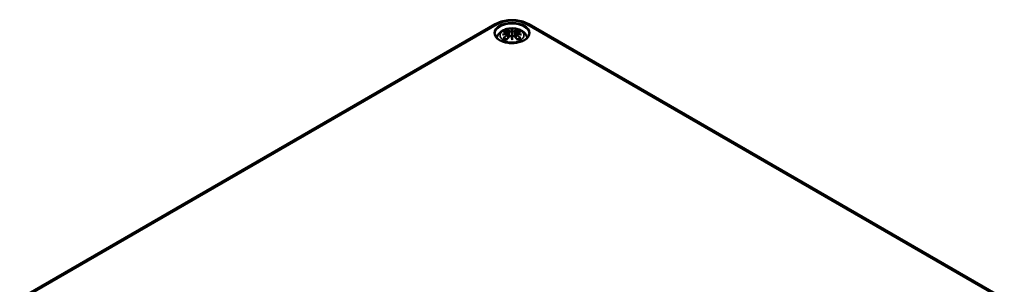
# Model space of a CAD drawing. Units: millimetres. Extents: x 0 to 594, y 0 to 420.
# Drawn here: x 255 to 364, y 90 to 119 of the extents above; entities that cross this region are included whole.
import ezdxf

# ---------------------------------------------------------------- set-up
doc = ezdxf.new("R2010")
doc.units = ezdxf.units.MM
doc.layers.add('Sichtbar (ISO)', color=7, linetype='Continuous', lineweight=50)
doc.layers.add('Sichtbar schmal (ISO)', color=7, linetype='Continuous', lineweight=35)

msp = doc.modelspace()

# ---------------------------------------------------------------- linework, layer by layer
at = {"layer": 'Sichtbar (ISO)'}
for p, q in [((255.451, 88.57), (307.777, 118.78)), ((309.647, 118.162), (309.647, 117.801)), ((311.516, 118.78), (363.842, 88.57)), ((309.217, 117.823), (309.27, 117.331)), ((309.217, 117.652), (309.253, 117.313)), ((309.647, 117.174), (309.647, 117.238)), ((310.076, 117.823), (310.023, 117.331)), ((310.076, 117.652), (310.04, 117.313))]:
    msp.add_line(p, q, dxfattribs=at)
for centre, major_axis, ratio, start_param, end_param in [((309.069, 117.991), (0.011, -0.684), 0.1662368, 1.1457958, 1.2195373), ((309.563, 118.276), (-0.129, 0.618), 0.0368138, 2.0264046, 2.4390822), ((309.563, 117.609), (0.131, -0.605), 0.0068011, 0.9082176, 1.3208951), ((309.73, 118.276), (-0.129, -0.618), 0.0368138, 0.7025105, 1.115188), ((309.73, 117.609), (0.131, 0.605), 0.0068011, 1.8206976, 2.2333751), ((310.224, 117.991), (0.011, 0.684), 0.1662368, 1.9220554, 1.9957968)]:
    msp.add_ellipse(centre, major_axis=major_axis, ratio=ratio, start_param=start_param, end_param=end_param, dxfattribs=at)
for points, knots in [([(307.777, 118.78), (307.986, 118.901), (308.218, 118.997), (308.713, 119.143), (308.975, 119.192), (309.51, 119.241), (309.783, 119.241), (310.318, 119.192), (310.58, 119.143), (311.075, 118.997), (311.307, 118.901), (311.516, 118.78)], [0, 0, 0, 0, 0.3141593, 0.3141593, 0.6283185, 0.6283185, 0.9424778, 0.9424778, 1.2566371, 1.2566371, 1.5707963, 1.5707963, 1.5707963, 1.5707963]), ([(307.969, 117.281), (307.979, 117.326), (307.992, 117.371), (308.05, 117.531), (308.112, 117.635), (308.272, 117.837), (308.376, 117.928), (308.628, 118.097), (308.782, 118.167), (309.117, 118.274), (309.299, 118.307), (309.665, 118.331), (309.849, 118.323), (310.209, 118.265), (310.385, 118.216), (310.716, 118.069), (310.873, 117.971), (311.119, 117.729), (311.215, 117.595), (311.296, 117.386), (311.312, 117.334), (311.324, 117.281)], [4.0514137, 4.0514137, 4.0514137, 4.0514137, 4.1331364, 4.1331364, 4.3571218, 4.3571218, 4.636026, 4.636026, 4.9937968, 4.9937968, 5.3831416, 5.3831416, 5.7674732, 5.7674732, 6.1539246, 6.1539246, 6.5390444, 6.5390444, 6.8485345, 6.8485345, 6.9441606, 6.9441606, 6.9441606, 6.9441606]), ([(309.074, 118.13), (309.073, 118.132), (309.072, 118.133), (309.067, 118.14), (309.064, 118.146), (309.058, 118.159), (309.055, 118.166), (309.053, 118.17), (309.053, 118.17), (309.053, 118.17)], [0.055256129, 0.055256129, 0.055256129, 0.055256129, 0.056726787, 0.056726787, 0.064042955, 0.064042955, 0.074276745, 0.074276745, 0.074521763, 0.074521763, 0.074521763, 0.074521763]), ([(309.647, 118.24), (309.647, 118.24), (309.647, 118.239), (309.647, 118.219), (309.647, 118.194), (309.647, 118.174), (309.647, 118.17), (309.647, 118.165), (309.647, 118.163), (309.647, 118.162)], [-0.02418649, -0.02418649, -0.02418649, -0.02418649, -0.023842338, -0.023842338, -0.004258428, -0.004258428, -0.000985646, -0.000985646, 0, 0, 0, 0]), ([(310.24, 118.17), (310.24, 118.17), (310.24, 118.17), (310.238, 118.166), (310.235, 118.159), (310.228, 118.144), (310.224, 118.138), (310.22, 118.131), (310.22, 118.131), (310.219, 118.13)], [-0.000213296, -0.000213296, -0.000213296, -0.000213296, 0, 0, 0.009142029, 0.009142029, 0.016223137, 0.016223137, 0.016567023, 0.016567023, 0.016567023, 0.016567023]), ([(311.52, 117.727), (311.517, 117.611), (311.479, 117.495), (311.333, 117.279), (311.233, 117.18), (310.983, 117.006), (310.834, 116.931), (310.502, 116.809), (310.318, 116.763), (309.933, 116.706), (309.731, 116.694), (309.331, 116.708), (309.134, 116.734), (308.763, 116.818), (308.59, 116.876), (308.287, 117.019), (308.158, 117.104), (307.952, 117.288), (307.877, 117.387), (307.794, 117.567), (307.775, 117.647), (307.773, 117.727)], [2.3685374, 2.3685374, 2.3685374, 2.3685374, 2.7277214, 2.7277214, 3.0509484, 3.0509484, 3.3621564, 3.3621564, 3.673949, 3.673949, 3.9872041, 3.9872041, 4.3008469, 4.3008469, 4.6136308, 4.6136308, 4.9248211, 4.9248211, 5.2377967, 5.2377967, 5.4854442, 5.4854442, 5.4854442, 5.4854442]), ([(308.608, 117.64), (308.609, 117.641), (308.61, 117.641), (308.647, 117.651), (308.682, 117.658), (308.711, 117.663)], [-0.02418649, -0.02418649, -0.02418649, -0.02418649, -0.023842338, -0.023842338, -0.013013106, -0.013013106, -0.013013106, -0.013013106]), ([(308.681, 117.956), (308.681, 117.956), (308.681, 117.956), (308.691, 117.957), (308.701, 117.958), (308.71, 117.957)], [-0.0002131513, -0.0002131513, -0.0002131513, -0.0002131513, 0, 0, 0.006020995, 0.006020995, 0.006020995, 0.006020995]), ([(308.751, 117.283), (308.75, 117.282), (308.748, 117.282), (308.74, 117.282), (308.732, 117.282), (308.71, 117.279), (308.696, 117.276), (308.681, 117.27), (308.681, 117.27), (308.681, 117.27)], [0.055256636, 0.055256636, 0.055256636, 0.055256636, 0.056729208, 0.056729208, 0.064046964, 0.064046964, 0.074277719, 0.074277719, 0.074522912, 0.074522912, 0.074522912, 0.074522912]), ([(308.71, 117.957), (308.738, 117.956), (308.766, 117.953), (308.823, 117.947), (308.852, 117.944), (308.91, 117.936), (308.939, 117.931), (308.997, 117.921), (309.026, 117.916), (309.085, 117.903), (309.115, 117.897), (309.144, 117.89)], [2.79366446, 2.79366446, 2.79366446, 2.79366446, 2.82812491, 2.82812491, 2.86258536, 2.86258536, 2.89704581, 2.89704581, 2.93150627, 2.93150627, 2.96596672, 2.96596672, 2.96596672, 2.96596672]), ([(309.172, 117.713), (309.14, 117.711), (309.109, 117.709), (309.047, 117.705), (309.016, 117.702), (308.954, 117.696), (308.924, 117.693), (308.862, 117.685), (308.832, 117.681), (308.771, 117.673), (308.741, 117.668), (308.711, 117.663)], [3.28778836, 3.28778836, 3.28778836, 3.28778836, 3.31743809, 3.31743809, 3.34708782, 3.34708782, 3.37673754, 3.37673754, 3.40638727, 3.40638727, 3.436037, 3.436037, 3.436037, 3.436037]), ([(308.751, 117.283), (308.752, 117.283), (308.754, 117.283), (308.765, 117.282), (308.776, 117.279), (308.786, 117.273), (308.789, 117.271), (308.791, 117.269)], [0.037212323, 0.037212323, 0.037212323, 0.037212323, 0.03823639, 0.03823639, 0.045857623, 0.045857623, 0.048496992, 0.048496992, 0.048496992, 0.048496992]), ([(309.075, 117.103), (309.056, 117.11), (309.037, 117.118), (308.996, 117.136), (308.974, 117.147), (308.932, 117.169), (308.912, 117.181), (308.874, 117.205), (308.856, 117.217), (308.822, 117.242), (308.806, 117.255), (308.791, 117.269)], [2.94350073, 2.94350073, 2.94350073, 2.94350073, 3.01172791, 3.01172791, 3.09806175, 3.09806175, 3.18439559, 3.18439559, 3.27072944, 3.27072944, 3.35706328, 3.35706328, 3.35706328, 3.35706328]), ([(309.053, 117.055), (309.053, 117.056), (309.053, 117.056), (309.055, 117.068), (309.058, 117.078), (309.063, 117.087), (309.064, 117.088), (309.065, 117.09)], [-0.000213296, -0.000213296, -0.000213296, -0.000213296, 0, 0, 0.009142029, 0.009142029, 0.011295401, 0.011295401, 0.011295401, 0.011295401]), ([(309.065, 117.09), (309.085, 117.115), (309.105, 117.14), (309.146, 117.189), (309.167, 117.213), (309.208, 117.261), (309.228, 117.285), (309.27, 117.331), (309.29, 117.354), (309.332, 117.398), (309.352, 117.42), (309.373, 117.442)], [2.80006428, 2.80006428, 2.80006428, 2.80006428, 2.83324477, 2.83324477, 2.86642525, 2.86642525, 2.89960574, 2.89960574, 2.93278623, 2.93278623, 2.96596672, 2.96596672, 2.96596672, 2.96596672]), ([(309.074, 118.13), (309.075, 118.129), (309.075, 118.128), (309.083, 118.117), (309.089, 118.104), (309.098, 118.082), (309.101, 118.071), (309.103, 118.06)], [0.037212323, 0.037212323, 0.037212323, 0.037212323, 0.03823639, 0.03823639, 0.045857623, 0.045857623, 0.052105772, 0.052105772, 0.052105772, 0.052105772]), ([(309.144, 117.89), (309.152, 117.888), (309.159, 117.886), (309.172, 117.88), (309.178, 117.877), (309.19, 117.869), (309.195, 117.865), (309.204, 117.855), (309.208, 117.849), (309.214, 117.837), (309.216, 117.83), (309.217, 117.823)], [0.165334369, 0.165334369, 0.165334369, 0.165334369, 0.169986908, 0.169986908, 0.174639446, 0.174639446, 0.179291984, 0.179291984, 0.183944523, 0.183944523, 0.188597061, 0.188597061, 0.188597061, 0.188597061]), ([(309.163, 117.791), (309.163, 117.791), (309.163, 117.791), (309.165, 117.79), (309.166, 117.788), (309.169, 117.784), (309.171, 117.781), (309.174, 117.776), (309.175, 117.773), (309.178, 117.767), (309.178, 117.764), (309.179, 117.762)], [-0.0000409068, -0.0000409068, -0.0000409068, -0.0000409068, 0, 0, 0.0018691446, 0.0018691446, 0.0036989336, 0.0036989336, 0.0056421015, 0.0056421015, 0.0074866376, 0.0074866376, 0.0074866376, 0.0074866376]), ([(309.175, 117.712), (309.174, 117.713), (309.173, 117.713), (309.171, 117.713), (309.169, 117.713), (309.166, 117.711), (309.165, 117.71), (309.163, 117.708), (309.163, 117.708), (309.163, 117.708)], [0.0026233845, 0.0026233845, 0.0026233845, 0.0026233845, 0.0037766059, 0.0037766059, 0.0056010335, 0.0056010335, 0.0074647014, 0.0074647014, 0.0075054884, 0.0075054884, 0.0075054884, 0.0075054884]), ([(309.175, 117.712), (309.179, 117.71), (309.184, 117.707), (309.192, 117.7), (309.195, 117.697), (309.202, 117.689), (309.205, 117.685), (309.21, 117.676), (309.212, 117.671), (309.215, 117.662), (309.216, 117.657), (309.217, 117.652)], [0.122508702, 0.122508702, 0.122508702, 0.122508702, 0.125787217, 0.125787217, 0.129065732, 0.129065732, 0.132344248, 0.132344248, 0.135622763, 0.135622763, 0.138901278, 0.138901278, 0.138901278, 0.138901278]), ([(309.179, 117.762), (309.179, 117.762), (309.179, 117.761), (309.179, 117.76), (309.18, 117.759), (309.179, 117.758)], [0.0125328017, 0.0125328017, 0.0125328017, 0.0125328017, 0.0127751464, 0.0127751464, 0.0140862448, 0.0140862448, 0.0140862448, 0.0140862448]), ([(309.373, 117.442), (309.383, 117.452), (309.396, 117.462), (309.423, 117.477), (309.438, 117.483), (309.469, 117.491), (309.485, 117.493), (309.518, 117.493), (309.534, 117.491), (309.565, 117.484), (309.58, 117.478), (309.593, 117.471)], [0.165334369, 0.165334369, 0.165334369, 0.165334369, 0.173897075, 0.173897075, 0.18245978, 0.18245978, 0.191022485, 0.191022485, 0.19958519, 0.19958519, 0.208147896, 0.208147896, 0.208147896, 0.208147896]), ([(309.598, 118.004), (309.598, 118.007), (309.597, 118.009), (309.594, 118.015), (309.592, 118.017), (309.587, 118.022), (309.585, 118.024), (309.58, 118.027), (309.577, 118.028), (309.574, 118.028), (309.574, 118.028), (309.574, 118.028)], [0, 0, 0, 0, 0.0018391316, 0.0018391316, 0.0037766059, 0.0037766059, 0.0056010335, 0.0056010335, 0.0074647014, 0.0074647014, 0.0075054884, 0.0075054884, 0.0075054884, 0.0075054884]), ([(309.574, 117.47), (309.574, 117.47), (309.574, 117.47), (309.577, 117.471), (309.58, 117.472), (309.585, 117.473), (309.587, 117.473), (309.592, 117.472), (309.594, 117.471), (309.597, 117.468), (309.598, 117.466), (309.598, 117.464)], [-0.0000409068, -0.0000409068, -0.0000409068, -0.0000409068, 0, 0, 0.0018691446, 0.0018691446, 0.0036989335, 0.0036989335, 0.0056421015, 0.0056421015, 0.0074866376, 0.0074866376, 0.0074866376, 0.0074866376]), ([(309.598, 117.464), (309.598, 117.464), (309.598, 117.464), (309.599, 117.463), (309.599, 117.462), (309.599, 117.461)], [0.0125328017, 0.0125328017, 0.0125328017, 0.0125328017, 0.0127751464, 0.0127751464, 0.0140862448, 0.0140862448, 0.0140862448, 0.0140862448]), ([(309.647, 117.801), (309.647, 117.746), (309.647, 117.692), (309.647, 117.516), (309.647, 117.371), (309.647, 117.238)], [-16.89190723, -16.89190723, -16.89190723, -16.89190723, -16.85843129, -16.85843129, -16.77308227, -16.77308227, -16.77308227, -16.77308227]), ([(309.647, 117.041), (309.647, 117.042), (309.647, 117.043), (309.647, 117.099), (309.647, 117.143), (309.647, 117.166), (309.647, 117.17), (309.647, 117.173), (309.647, 117.174), (309.647, 117.174)], [-0.02418649, -0.02418649, -0.02418649, -0.02418649, -0.023842338, -0.023842338, -0.004258428, -0.004258428, -0.000985646, -0.000985646, 0, 0, 0, 0]), ([(309.695, 118.004), (309.695, 118.004), (309.695, 118.003), (309.694, 118.002), (309.694, 118.001), (309.694, 118)], [0.0125328017, 0.0125328017, 0.0125328017, 0.0125328017, 0.0127751464, 0.0127751464, 0.0140862448, 0.0140862448, 0.0140862448, 0.0140862448]), ([(309.719, 118.028), (309.719, 118.028), (309.719, 118.028), (309.716, 118.028), (309.713, 118.027), (309.708, 118.024), (309.706, 118.022), (309.701, 118.017), (309.699, 118.015), (309.696, 118.009), (309.695, 118.007), (309.695, 118.004)], [-0.0000409068, -0.0000409068, -0.0000409068, -0.0000409068, 0, 0, 0.0018691446, 0.0018691446, 0.0036989335, 0.0036989335, 0.0056421015, 0.0056421015, 0.0074866376, 0.0074866376, 0.0074866376, 0.0074866376]), ([(309.695, 117.464), (309.695, 117.466), (309.696, 117.468), (309.699, 117.471), (309.701, 117.472), (309.706, 117.473), (309.708, 117.473), (309.713, 117.472), (309.716, 117.471), (309.719, 117.47), (309.719, 117.47), (309.719, 117.47)], [0, 0, 0, 0, 0.0018391316, 0.0018391316, 0.0037766059, 0.0037766059, 0.0056010335, 0.0056010335, 0.0074647014, 0.0074647014, 0.0075054884, 0.0075054884, 0.0075054884, 0.0075054884]), ([(309.7, 117.471), (309.713, 117.478), (309.728, 117.484), (309.759, 117.491), (309.775, 117.493), (309.808, 117.493), (309.824, 117.491), (309.855, 117.483), (309.87, 117.477), (309.898, 117.462), (309.91, 117.452), (309.92, 117.442)], [0.122520843, 0.122520843, 0.122520843, 0.122520843, 0.131083548, 0.131083548, 0.139646253, 0.139646253, 0.148208959, 0.148208959, 0.156771664, 0.156771664, 0.165334369, 0.165334369, 0.165334369, 0.165334369]), ([(309.92, 117.442), (309.941, 117.42), (309.961, 117.398), (310.003, 117.354), (310.023, 117.331), (310.065, 117.285), (310.085, 117.261), (310.126, 117.213), (310.147, 117.189), (310.188, 117.14), (310.208, 117.115), (310.228, 117.09)], [3.31721859, 3.31721859, 3.31721859, 3.31721859, 3.35039907, 3.35039907, 3.38357956, 3.38357956, 3.41676005, 3.41676005, 3.44994054, 3.44994054, 3.48312103, 3.48312103, 3.48312103, 3.48312103]), ([(310.076, 117.823), (310.077, 117.83), (310.079, 117.837), (310.085, 117.849), (310.089, 117.855), (310.098, 117.865), (310.103, 117.869), (310.115, 117.877), (310.121, 117.88), (310.134, 117.886), (310.141, 117.888), (310.149, 117.89)], [0.142071678, 0.142071678, 0.142071678, 0.142071678, 0.146724216, 0.146724216, 0.151376754, 0.151376754, 0.156029293, 0.156029293, 0.160681831, 0.160681831, 0.165334369, 0.165334369, 0.165334369, 0.165334369]), ([(310.076, 117.652), (310.077, 117.657), (310.078, 117.662), (310.081, 117.671), (310.083, 117.676), (310.088, 117.685), (310.091, 117.689), (310.098, 117.697), (310.101, 117.7), (310.109, 117.707), (310.114, 117.71), (310.118, 117.712)], [0.35710183, 0.35710183, 0.35710183, 0.35710183, 0.360380345, 0.360380345, 0.363658861, 0.363658861, 0.366937376, 0.366937376, 0.370215891, 0.370215891, 0.373494406, 0.373494406, 0.373494406, 0.373494406]), ([(310.114, 117.762), (310.115, 117.764), (310.116, 117.767), (310.118, 117.773), (310.119, 117.776), (310.122, 117.781), (310.124, 117.784), (310.127, 117.788), (310.128, 117.79), (310.13, 117.791), (310.13, 117.791), (310.13, 117.791)], [0, 0, 0, 0, 0.0018391316, 0.0018391316, 0.0037766059, 0.0037766059, 0.0056010335, 0.0056010335, 0.0074647014, 0.0074647014, 0.0075054884, 0.0075054884, 0.0075054884, 0.0075054884]), ([(310.13, 117.708), (310.13, 117.708), (310.13, 117.708), (310.128, 117.71), (310.127, 117.711), (310.124, 117.713), (310.122, 117.713), (310.12, 117.713), (310.119, 117.713), (310.118, 117.712)], [-0.0000409068, -0.0000409068, -0.0000409068, -0.0000409068, 0, 0, 0.0018691446, 0.0018691446, 0.0036989336, 0.0036989336, 0.0048555439, 0.0048555439, 0.0048555439, 0.0048555439]), ([(310.582, 117.663), (310.552, 117.668), (310.522, 117.673), (310.461, 117.681), (310.431, 117.685), (310.369, 117.693), (310.339, 117.696), (310.277, 117.702), (310.246, 117.705), (310.184, 117.709), (310.153, 117.711), (310.121, 117.713)], [2.8471483, 2.8471483, 2.8471483, 2.8471483, 2.87679803, 2.87679803, 2.90644776, 2.90644776, 2.93609749, 2.93609749, 2.96574722, 2.96574722, 2.99539695, 2.99539695, 2.99539695, 2.99539695]), ([(310.149, 117.89), (310.178, 117.897), (310.208, 117.903), (310.267, 117.916), (310.296, 117.921), (310.355, 117.931), (310.384, 117.936), (310.441, 117.944), (310.47, 117.947), (310.527, 117.953), (310.555, 117.956), (310.583, 117.957)], [3.31721859, 3.31721859, 3.31721859, 3.31721859, 3.35167904, 3.35167904, 3.38613949, 3.38613949, 3.42059995, 3.42059995, 3.4550604, 3.4550604, 3.48952085, 3.48952085, 3.48952085, 3.48952085]), ([(310.19, 118.06), (310.192, 118.071), (310.195, 118.082), (310.204, 118.104), (310.21, 118.117), (310.218, 118.128), (310.218, 118.129), (310.219, 118.13)], [0.0701982, 0.0701982, 0.0701982, 0.0701982, 0.076446349, 0.076446349, 0.084067583, 0.084067583, 0.085091649, 0.085091649, 0.085091649, 0.085091649]), ([(310.502, 117.269), (310.487, 117.255), (310.471, 117.242), (310.438, 117.217), (310.419, 117.205), (310.381, 117.181), (310.361, 117.169), (310.319, 117.147), (310.297, 117.136), (310.256, 117.118), (310.237, 117.11), (310.218, 117.103)], [1.3553257, 1.3553257, 1.3553257, 1.3553257, 1.44165954, 1.44165954, 1.52799339, 1.52799339, 1.61432723, 1.61432723, 1.70066107, 1.70066107, 1.76888825, 1.76888825, 1.76888825, 1.76888825]), ([(310.228, 117.09), (310.229, 117.088), (310.23, 117.087), (310.235, 117.078), (310.238, 117.068), (310.24, 117.056), (310.24, 117.056), (310.24, 117.055)], [0.061301619, 0.061301619, 0.061301619, 0.061301619, 0.064042955, 0.064042955, 0.074276745, 0.074276745, 0.074521763, 0.074521763, 0.074521763, 0.074521763]), ([(310.502, 117.269), (310.504, 117.271), (310.507, 117.273), (310.517, 117.279), (310.528, 117.282), (310.539, 117.283), (310.541, 117.283), (310.542, 117.283)], [0.073808454, 0.073808454, 0.073808454, 0.073808454, 0.076446349, 0.076446349, 0.084067583, 0.084067583, 0.085091649, 0.085091649, 0.085091649, 0.085091649]), ([(310.612, 117.27), (310.612, 117.27), (310.612, 117.27), (310.597, 117.276), (310.583, 117.279), (310.559, 117.282), (310.55, 117.282), (310.543, 117.283), (310.543, 117.283), (310.542, 117.283)], [-0.000213151, -0.000213151, -0.000213151, -0.000213151, 0, 0, 0.009141989, 0.009141989, 0.016222869, 0.016222869, 0.016567163, 0.016567163, 0.016567163, 0.016567163]), ([(310.582, 117.663), (310.611, 117.658), (310.646, 117.651), (310.683, 117.641), (310.684, 117.641), (310.685, 117.64)], [-0.022862081, -0.022862081, -0.022862081, -0.022862081, 0, 0, 0.000726555, 0.000726555, 0.000726555, 0.000726555]), ([(310.583, 117.957), (310.592, 117.958), (310.602, 117.957), (310.612, 117.956), (310.612, 117.956), (310.612, 117.956)], [0.0673609515, 0.0673609515, 0.0673609515, 0.0673609515, 0.0742777192, 0.0742777192, 0.0745229116, 0.0745229116, 0.0745229116, 0.0745229116])]:
    msp.add_open_spline(points, degree=3, knots=knots, dxfattribs=at)
for points, weights in [([(309.137, 117.891), (309.12, 117.972), (309.103, 118.06)], [1.01250885713, 1.00948357397, 1.00488362486]), ([(310.19, 118.06), (310.173, 117.972), (310.157, 117.891)], [1.00488362486, 1.00948357397, 1.01250885713])]:
    msp.add_rational_spline(points, weights, degree=2, dxfattribs=at)
for points in [[(309.599, 118), (309.599, 118.001), (309.599, 118.002), (309.598, 118.004)], [(309.694, 117.461), (309.694, 117.462), (309.695, 117.463), (309.695, 117.464)], [(310.114, 117.758), (310.114, 117.759), (310.114, 117.76), (310.114, 117.762)]]:
    msp.add_open_spline(points, degree=3, dxfattribs=at)
at = {"layer": 'Sichtbar schmal (ISO)'}
for p, q in [((255.701, 88.545), (308.027, 118.755)), ((311.266, 118.755), (363.592, 88.545)), ((309.153, 117.56), (309.173, 117.22)), ((309.371, 118.005), (309.318, 117.384)), ((309.922, 118.005), (309.975, 117.384)), ((310.14, 117.56), (310.12, 117.22))]:
    msp.add_line(p, q, dxfattribs=at)
for centre, major_axis, ratio, start_param, end_param in [((309.647, 117.82), (2.29, 0), 0.5773503, 0.7853982, 2.3561945), ((309.647, 117.74), (-1.873, 0), 0.5773503, 3.1292497, 6.2955282), ((308.027, 118.347), (-0.25, 0.433), 0.5773503, 5.4977871, 6.2831853), ((309.647, 117.613), (1.134, 0), 0.5773503, 2.1218051, 2.5905839), ((309.488, 115.075), (-0.987, 3.09), 0.5187447, 5.7839185, 5.9645275), ((310.084, 115.167), (-0.301, 3.205), 0.1702791, 0.2725282, 0.4516399), ((310.105, 115.169), (-0.299, 3.18), 0.1702791, 0.3297782, 0.4548419), ((309.209, 115.167), (0.301, 3.205), 0.1702791, 5.8315454, 6.0106571), ((309.188, 115.169), (0.299, 3.18), 0.1702791, 5.8283435, 5.9534071), ((309.805, 115.075), (0.987, 3.09), 0.5187447, 0.3186578, 0.4992668), ((309.647, 117.613), (1.134, 0), 0.5773503, 0.5510088, 1.0197876), ((311.266, 118.347), (0.25, 0.433), 0.5773503, 0, 0.7853982), ((309.685, 114.937), (-3.156, -0.637), 0.9012932, 4.6956691, 4.8747808), ((309.685, 115.442), (3.196, -0.387), 0.7007816, 1.818792, 1.9979037), ((309.758, 115.231), (2.227, -2.36), 0.614647, 2.3850723, 2.5656813), ((309.758, 115.048), (-1.852, -2.663), 0.7152858, 4.1499498, 4.3305588), ((309.647, 117.613), (-1.134, 0), 0.5773503, 0.5510088, 1.0197876), ((309.772, 115.039), (1.838, 2.643), 0.7152858, 1.0083571, 1.1689649), ((309.687, 114.927), (3.131, 0.632), 0.9012932, 1.5508745, 1.6595363), ((309.647, 117.572), (1.006, 0), 0.5773503, 2.1417146, 2.4512674), ((309.488, 115.204), (1.437, 2.909), 0.4181059, 0.9210255, 1.1016345), ((309.469, 115.069), (-0.979, 3.067), 0.5187447, 5.7839185, 5.9445262), ((309.138, 117.865), (0.0059, 0.0243), 0.5736398, 0, 0.6622008), ((309.138, 117.57), (0.0128, -0.0214), 0.3726531, 0.880106, 2.3909528), ((309.391, 118.011), (-0.012, -0.0219), 0.7505713, 3.8695815, 5.3804283), ((309.391, 117.425), (-0.018, 0.0173), 0.5495846, 5.2964721, 6.2831853), ((310.084, 115.211), (0.616, -3.16), 0.0302325, 3.909943, 4.0890547), ((310.105, 115.215), (-0.611, 3.135), 0.0302325, 0.7651484, 0.8902121), ((309.209, 115.211), (0.616, 3.16), 0.0302325, 5.3357233, 5.5148349), ((309.188, 115.215), (-0.611, -3.135), 0.0302325, 2.2513806, 2.3764442), ((309.902, 118.011), (0.012, -0.0219), 0.7505713, 0.902757, 2.4136038), ((309.902, 117.425), (0.018, 0.0173), 0.5495846, 0, 0.9867132), ((309.805, 115.204), (1.437, -2.909), 0.4181059, 2.0399582, 2.2205672), ((309.824, 115.069), (0.979, 3.067), 0.5187447, 0.3386591, 0.4992668), ((309.606, 114.927), (3.131, -0.632), 0.9012932, 1.4820564, 1.5907181), ((309.608, 114.937), (-3.156, 0.637), 0.9012932, 4.5499972, 4.7291089), ((309.608, 115.442), (3.196, 0.387), 0.7007816, 1.143689, 1.3228007), ((310.155, 117.57), (-0.0128, -0.0214), 0.3726531, 3.8922325, 5.4030793), ((309.521, 115.039), (1.838, -2.643), 0.7152858, 1.9726278, 2.1332355), ((310.155, 117.865), (-0.0059, 0.0243), 0.5736398, 5.6209845, 6.2831853), ((309.535, 115.231), (2.227, 2.36), 0.614647, 0.5759113, 0.7565203), ((309.535, 115.048), (-1.852, 2.663), 0.7152858, 5.0942192, 5.2748282), ((309.647, 117.572), (1.006, 0), 0.5773503, 0.6903252, 0.9998781), ((309.647, 117.613), (-1.134, 0), 0.5773503, 2.1218051, 2.5905839)]:
    msp.add_ellipse(centre, major_axis=major_axis, ratio=ratio, start_param=start_param, end_param=end_param, dxfattribs=at)
for centre, major_axis in [((309.647, 117.82), (1.973, 0)), ((309.647, 117.553), (1.312, 0))]:
    msp.add_ellipse(centre, major_axis=major_axis, ratio=0.5773503, dxfattribs=at)
for points, knots in [([(309.135, 117.887), (309.141, 117.885), (309.148, 117.883), (309.163, 117.876), (309.171, 117.871), (309.185, 117.857), (309.189, 117.848), (309.189, 117.825), (309.183, 117.812), (309.169, 117.796), (309.166, 117.794), (309.163, 117.791)], [0.165334369, 0.165334369, 0.165334369, 0.165334369, 0.170536112, 0.170536112, 0.178858901, 0.178858901, 0.189678526, 0.189678526, 0.203744038, 0.203744038, 0.206630204, 0.206630204, 0.206630204, 0.206630204]), ([(309.163, 117.708), (309.174, 117.7), (309.182, 117.69), (309.196, 117.65), (309.175, 117.613), (309.135, 117.589)], [0.124038534, 0.124038534, 0.124038534, 0.124038534, 0.135267571, 0.135267571, 0.165334369, 0.165334369, 0.165334369, 0.165334369]), ([(309.179, 117.758), (309.186, 117.763), (309.191, 117.768), (309.21, 117.788), (309.218, 117.804), (309.217, 117.821), (309.217, 117.822), (309.217, 117.823)], [-0.208609693, -0.208609693, -0.208609693, -0.208609693, -0.203744038, -0.203744038, -0.189678526, -0.189678526, -0.188597061, -0.188597061, -0.188597061, -0.188597061]), ([(309.371, 118.005), (309.405, 117.984), (309.47, 117.975), (309.555, 117.985), (309.579, 117.992), (309.599, 118)], [-0.165334369, -0.165334369, -0.165334369, -0.165334369, -0.135267571, -0.135267571, -0.122059046, -0.122059046, -0.122059046, -0.122059046]), ([(309.574, 118.028), (309.559, 118.023), (309.541, 118.019), (309.473, 118.01), (309.418, 118.018), (309.389, 118.034)], [0.124038534, 0.124038534, 0.124038534, 0.124038534, 0.135267571, 0.135267571, 0.165334369, 0.165334369, 0.165334369, 0.165334369]), ([(309.389, 117.442), (309.394, 117.448), (309.4, 117.453), (309.417, 117.464), (309.428, 117.47), (309.458, 117.481), (309.476, 117.485), (309.518, 117.487), (309.542, 117.483), (309.566, 117.474), (309.57, 117.472), (309.574, 117.47)], [0.165334369, 0.165334369, 0.165334369, 0.165334369, 0.170536112, 0.170536112, 0.178858901, 0.178858901, 0.189678526, 0.189678526, 0.203744038, 0.203744038, 0.206630204, 0.206630204, 0.206630204, 0.206630204]), ([(309.694, 118), (309.705, 117.995), (309.717, 117.992), (309.757, 117.982), (309.789, 117.979), (309.844, 117.98), (309.868, 117.984), (309.902, 117.994), (309.913, 117.999), (309.922, 118.005)], [-0.373944064, -0.373944064, -0.373944064, -0.373944064, -0.366826021, -0.366826021, -0.351623776, -0.351623776, -0.338728368, -0.338728368, -0.330668739, -0.330668739, -0.330668739, -0.330668739]), ([(309.904, 118.034), (309.896, 118.029), (309.886, 118.025), (309.858, 118.018), (309.838, 118.015), (309.791, 118.014), (309.764, 118.016), (309.733, 118.024), (309.726, 118.026), (309.719, 118.028)], [0.330668739, 0.330668739, 0.330668739, 0.330668739, 0.338728368, 0.338728368, 0.351623776, 0.351623776, 0.366826021, 0.366826021, 0.371964574, 0.371964574, 0.371964574, 0.371964574]), ([(309.719, 117.47), (309.734, 117.478), (309.752, 117.483), (309.82, 117.491), (309.875, 117.473), (309.904, 117.442)], [0.124038534, 0.124038534, 0.124038534, 0.124038534, 0.135267571, 0.135267571, 0.165334369, 0.165334369, 0.165334369, 0.165334369]), ([(310.076, 117.823), (310.075, 117.815), (310.076, 117.808), (310.084, 117.786), (310.096, 117.771), (310.114, 117.758)], [-0.142071678, -0.142071678, -0.142071678, -0.142071678, -0.135267571, -0.135267571, -0.122059046, -0.122059046, -0.122059046, -0.122059046]), ([(310.076, 117.652), (310.075, 117.645), (310.076, 117.638), (310.081, 117.616), (310.091, 117.599), (310.116, 117.576), (310.128, 117.568), (310.14, 117.56)], [-0.35710183, -0.35710183, -0.35710183, -0.35710183, -0.351623776, -0.351623776, -0.338728368, -0.338728368, -0.330668739, -0.330668739, -0.330668739, -0.330668739]), ([(310.13, 117.791), (310.119, 117.801), (310.111, 117.812), (310.097, 117.85), (310.118, 117.877), (310.159, 117.887)], [0.124038534, 0.124038534, 0.124038534, 0.124038534, 0.135267571, 0.135267571, 0.165334369, 0.165334369, 0.165334369, 0.165334369]), ([(310.159, 117.589), (310.148, 117.596), (310.138, 117.603), (310.117, 117.624), (310.109, 117.638), (310.102, 117.667), (310.106, 117.683), (310.12, 117.7), (310.125, 117.704), (310.13, 117.708)], [0.330668739, 0.330668739, 0.330668739, 0.330668739, 0.338728368, 0.338728368, 0.351623776, 0.351623776, 0.366826021, 0.366826021, 0.371964574, 0.371964574, 0.371964574, 0.371964574])]:
    msp.add_open_spline(points, degree=3, knots=knots, dxfattribs=at)
msp.add_open_spline([(309.153, 117.56), (309.195, 117.584), (309.22, 117.62), (309.217, 117.652)], degree=3, dxfattribs=at)

doc.saveas('drawing.dxf')
